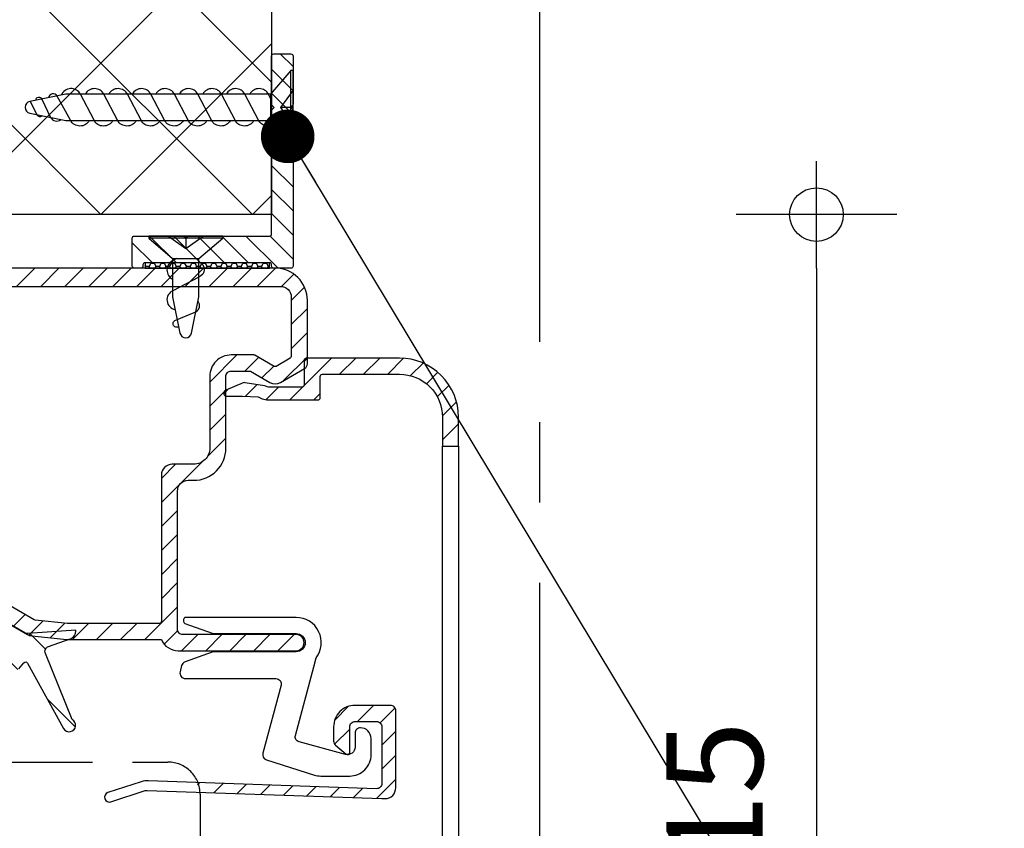
# Model space of a CAD drawing. Units: millimetres. Extents: x 3119 to 4169, y -10505 to -9020.
# Drawn here: x 3691 to 3783, y -9733 to -9657 of the extents above; entities that cross this region are included whole.
import ezdxf

# ---------------------------------------------------------------- set-up
doc = ezdxf.new("R2010")
doc.units = ezdxf.units.MM
doc.header["$LTSCALE"] = 1.2
doc.header["$PDMODE"] = 1
doc.linetypes.add('CENTRE', pattern=[50, 31.25, -6.25, 6.25, -6.25])
doc.linetypes.add('HIDDEN', pattern=[9.375, 6.25, -3.125])
for name, color, linetype in [('A--L$1A-', 7, 'Continuous'), ('A--M001', 7, 'Continuous'), ('A--Mlea002', 7, 'Continuous'), ('Bevestiging', 250, 'Continuous'), ('XDIA$1A', 7, 'Continuous'), ('XDIL$1A', 7, 'Continuous')]:
    doc.layers.add(name, color=color, linetype=linetype)
doc.styles.add('DUCO', font='txt')
doc.styles.add('MAATLIJN', font='arial.ttf')
doc.dimstyles.new('5 bws 0.25', dxfattribs={"dimtxt": 12.5, "dimasz": 5, "dimexe": 0, "dimexo": 0, "dimgap": 5, "dimtad": 1, "dimdec": 0, "dimzin": 0, "dimdsep": 46, "dimtxsty": 'MAATLIJN', "dimblk1": 'BWST', "dimblk2": 'BWST', "dimsah": 1, "dimcen": 0, "dimse1": 1, "dimse2": 1, "dimclrd": 1, "dimclre": 1, "dimclrt": 2, "dimadec": 0, "dimazin": 0, "dimtfac": 0.75, "dimtdec": 4, "dimtix": 1, "dimtmove": 2, "dimatfit": 3, "dimldrblk": 'BWST', "dimfxl": 1, "dimtvp": 1.5, "dimtolj": 1, "dimtzin": 0, "dimarcsym": 0})
doc.dimstyles.new('BWSTLEA25_5', dxfattribs={"dimtxt": 13, "dimasz": 5, "dimexe": 0, "dimexo": 0, "dimgap": 0, "dimtad": 0, "dimdec": 0, "dimzin": 0, "dimdsep": 46, "dimtxsty": 'MAATLIJN', "dimblk1": 'DOT', "dimblk2": 'DOT', "dimsah": 1, "dimcen": 0, "dimse1": 1, "dimse2": 1, "dimclrd": 1, "dimclre": 1, "dimclrt": 2, "dimadec": 0, "dimazin": 0, "dimtfac": 0.75, "dimtdec": 4, "dimtix": 1, "dimtmove": 2, "dimatfit": 3, "dimldrblk": 'DOT', "dimfxl": 1, "dimtvp": 1.5, "dimtolj": 1, "dimtzin": 0, "dimarcsym": 0})

# ---------------------------------------------------------------- blocks, each defined once
blk = doc.blocks.new('BWST')
at = {"color": 1}
for p, q in [((0, -1.5), (0, 1.5)), ((-1, 0), (1, 0))]:
    blk.add_line(p, q, dxfattribs=at)
blk.add_circle((0, 0), 0.5, dxfattribs=at)
blk = doc.blocks.new('*D11')
at = {"layer": 'A--M001', "color": 1, "lineweight": -2}
blk.add_line((3765.277, -9680.625), (3765.277, -9785.625), dxfattribs=at)
at = {"layer": 'Defpoints', "color": 0}
for p in [(3714.46, -9675.625), (3714.46, -9790.625), (3765.277, -9790.625)]:
    blk.add_point(p, dxfattribs=at)
at = {"layer": 'A--M001', "color": 1, "lineweight": -2, "xscale": 5, "yscale": 5, "zscale": 5}
for p, rotation in [((3765.277, -9675.625), 90), ((3765.277, -9790.625), 270)]:
    blk.add_blockref('BWST', p, dxfattribs=dict(at, rotation=rotation))
at = {"layer": 'A--M001', "color": 2, "insert": (3755.777, -9733.125), "char_height": 12.5, "attachment_point": 5, "rotation": 90, "style": 'DUCO'}
blk.add_mtext('\\A1;{\\H0.72x;115}', dxfattribs=at)
blk = doc.blocks.new('_DOT')
at = {"color": 0, "linetype": 'ByBlock'}
blk.add_line((-0.5, 0), (-1, 0), dxfattribs=at)
at = {"color": 0, "linetype": 'ByBlock', "const_width": 0.5}
blk.add_lwpolyline([(-0.25, 0, 1), (0.25, 0, 1)], format="xyb", close=True, dxfattribs=at)
blk = doc.blocks.new('vijs 3.5x9.5')
at = {"layer": 'Bevestiging'}
for p, q in [((-0.208, -3.45), (-0.208, 3.45)), ((0, 1.621), (-1.167, 0)), ((0, 0), (-1.167, 0)), ((-1.167, 0), (0, -1.621))]:
    blk.add_line(p, q, dxfattribs=at)
blk.add_lwpolyline([(-2.095, 1.237), (-2.095, 0), (-2.095, -1.214), (-0.208, -3.45), (0, -3.45), (0, 3.45), (-0.208, 3.45)], close=True, dxfattribs=at)
for points in [[(-2.095, 1.237), (-5.682, 1.237), (-9.056, 0.554, 0.818), (-9.056, -0.531), (-5.682, -1.214), (-2.095, -1.214)], [(-8.455, 0.676, -1.058225), (-7.894, 1.017), (-7.071, -0.925, 0.479134), (-6.12, -1.146)], [(-2.413, -1.214, -0.707454), (-3.838, -1.201), (-3.838, -1.201), (-5.107, 1.23, 0.730726), (-6.852, 1)], [(-2.095, 0.85), (-2.293, 1.23, 0.603312), (-4.038, 1.237)]]:
    blk.add_lwpolyline(points, format="xyb", dxfattribs=at)
blk = doc.blocks.new('verzonken plaatschroef 3.5 x 25')
at = {"layer": 'Bevestiging'}
for p, q in [((0.959, -3.45), (0.958, 3.45)), ((1.167, 1.621), (0, 0)), ((1.167, 0), (0, 0)), ((0, 0), (1.167, -1.621))]:
    blk.add_line(p, q, dxfattribs=at)
blk.add_lwpolyline([(-0.928, 1.237), (-0.928, 0), (-0.928, -1.213), (0.959, -3.45), (1.167, -3.45), (1.167, 3.45), (0.958, 3.45)], close=True, dxfattribs=at)
for points in [[(-0.928, 1.237), (-20.016, 1.237), (-23.389, 0.554, 0.818), (-23.389, -0.531), (-20.016, -1.214), (-0.928, -1.213)], [(-22.828, 0.667, -0.816956), (-22.266, 0.782), (-21.444, -0.925, 0.479134), (-20.492, -1.145)], [(-23.361, 0.564), (-22.727, -0.665, 0.468744), (-22.249, -0.771)]]:
    blk.add_lwpolyline(points, format="xyb", dxfattribs=at)
at = {"layer": 'Bevestiging', "flags": 128}
for points in [[(-17.838, -1.214, -0.607152), (-19.587, -1.201), (-19.587, -1.201), (-20.832, 1.068, 0.712534), (-21.649, 0.896)], [(-15.645, -1.214, -0.607167), (-17.395, -1.201), (-17.395, -1.201), (-18.665, 1.23, 0.6375), (-20.451, 1.149)], [(-13.453, -1.213, -0.607167), (-15.203, -1.201), (-15.203, -1.201), (-16.472, 1.23, 0.603312), (-18.218, 1.237)], [(-11.261, -1.213, -0.607167), (-13.011, -1.201), (-13.011, -1.201), (-14.28, 1.23, 0.603312), (-16.025, 1.237)], [(-9.068, -1.213, -0.607167), (-10.818, -1.201), (-10.818, -1.201), (-12.088, 1.23, 0.603312), (-13.833, 1.237)], [(-6.876, -1.213, -0.607167), (-8.626, -1.201), (-8.626, -1.201), (-9.896, 1.23, 0.603312), (-11.641, 1.237)], [(-4.684, -1.213, -0.607167), (-6.434, -1.201), (-6.434, -1.201), (-7.703, 1.23, 0.603312), (-9.448, 1.237)], [(-2.492, -1.213, -0.607167), (-4.242, -1.201), (-4.242, -1.201), (-5.511, 1.23, 0.603312), (-7.256, 1.237)], [(-0.625, -1.573, -0.448327), (-2.049, -1.201), (-2.049, -1.201), (-3.319, 1.23, 0.603312), (-5.064, 1.237)], [(-0.928, 0.85), (-1.127, 1.23, 0.603312), (-2.872, 1.237)]]:
    blk.add_lwpolyline(points, format="xyb", dxfattribs=at)
blk = doc.blocks.new('A$C002B4B00')
at = {"layer": 'XDIL$1A', "linetype": 'Continuous'}
h = blk.add_hatch(dxfattribs=at)
h.set_pattern_fill('ANSI31', color=1, scale=0.5, style=0)
h.set_pattern_definition([(135, (528.941, -778.5722), (1.122532, 1.122532), [])])
edge = h.paths.add_edge_path()
edge.add_arc((-32.2, 52.82), 0.2, -90, 0, ccw=False)
edge.add_line((-32.2, 52.62), (-32.8, 52.62))
edge.add_arc((-32.8, 52.82), 0.2, 180, 270, ccw=False)
edge.add_line((-33, 52.82), (-33, 55.42))
edge.add_arc((-32.8, 55.42), 0.2, 90, 180, ccw=False)
edge.add_line((-32.8, 55.62), (-28.333, 55.62))
edge.add_arc((-28.333, 55.42), 0.2, 45, 90, ccw=False)
edge.add_line((-28.191, 55.561), (-28, 55.37))
edge.add_line((-28, 55.37), (-27.809, 55.561))
edge.add_arc((-27.667, 55.42), 0.2, 90, 135, ccw=False)
edge.add_line((-27.667, 55.62), (-20.2, 55.62))
edge.add_arc((-20.2, 55.82), 0.2, 270, 360)
edge.add_line((-20, 55.82), (-20, 67.287))
edge.add_arc((-19.8, 67.287), 0.2, 135, 180, ccw=False)
edge.add_line((-19.941, 67.429), (-19.75, 67.62))
edge.add_line((-19.75, 67.62), (-19.941, 67.811))
edge.add_arc((-19.8, 67.953), 0.2, 180, 225, ccw=False)
edge.add_line((-20, 67.953), (-20, 72.42))
edge.add_arc((-19.8, 72.42), 0.2, 90, 180, ccw=False)
edge.add_line((-19.8, 72.62), (-18.2, 72.62))
edge.add_arc((-18.2, 72.42), 0.2, 0, 90, ccw=False)
edge.add_line((-18, 72.42), (-18, 67.953))
edge.add_arc((-18.2, 67.953), 0.2, 315, 360, ccw=False)
edge.add_line((-18.059, 67.811), (-18.25, 67.62))
edge.add_line((-18.25, 67.62), (-18.059, 67.429))
edge.add_arc((-18.2, 67.287), 0.2, 0, 45, ccw=False)
edge.add_line((-18, 67.287), (-18, 52.82))
edge.add_arc((-18.2, 52.82), 0.2, -90, 0, ccw=False)
edge.add_line((-18.2, 52.62), (-19.8, 52.62))
edge.add_arc((-19.8, 52.82), 0.2, 180, 270, ccw=False)
edge.add_line((-20, 52.82), (-20, 52.92))
edge.add_arc((-20.2, 52.92), 0.2, 360, 450)
edge.add_line((-20.2, 53.12), (-31.8, 53.12))
edge.add_arc((-31.8, 52.92), 0.2, 90, 180)
edge.add_line((-32, 52.92), (-32, 52.82))
h = blk.add_hatch(dxfattribs=at)
h.set_pattern_fill('HONEY', color=1, scale=0.1, style=0)
h.set_pattern_definition([(180, (191.65319, -847.83514), (-0.47625, 0.274963), [0.3175, -0.635]), (60, (191.65319, -847.83514), (0.47624994, 0.2749631), [0.3175, -0.635]), (120, (191.65319, -847.83514), (-6e-08, 0.5499261), [-0.635, 0.3175])])
h.paths.add_polyline_path([(-20.2, 53.12), (-31.8, 53.12), (-31.8, 52.62), (-20.2, 52.62)])
at = {"layer": 'XDIL$1A', "color": 1, "linetype": 'Continuous'}
blk.add_lwpolyline([(-32, 52.82, -0.414214), (-32.2, 52.62), (-32.8, 52.62, -0.414214), (-33, 52.82), (-33, 55.42, -0.414214), (-32.8, 55.62), (-28.333, 55.62, -0.198912), (-28.191, 55.561), (-28, 55.37), (-27.809, 55.561, -0.198912), (-27.667, 55.62), (-20.2, 55.62, 0.414214), (-20, 55.82), (-20, 67.287, -0.198912), (-19.941, 67.429), (-19.75, 67.62), (-19.941, 67.811, -0.198912), (-20, 67.953), (-20, 72.42, -0.414214), (-19.8, 72.62), (-18.2, 72.62, -0.414214), (-18, 72.42), (-18, 67.953, -0.198912), (-18.059, 67.811), (-18.25, 67.62), (-18.059, 67.429, -0.198912), (-18, 67.287), (-18, 52.82, -0.414214), (-18.2, 52.62), (-19.8, 52.62, -0.414214), (-20, 52.82), (-20, 52.92, 0.414214), (-20.2, 53.12), (-31.8, 53.12, 0.414214), (-32, 52.92)], format="xyb", close=True, dxfattribs=at)
blk.add_lwpolyline([(-20.2, 53.12), (-31.8, 53.12), (-31.8, 52.62), (-20.2, 52.62)], close=True, dxfattribs=at)
blk.add_blockref('verzonken plaatschroef 3.5 x 25', (-19.167, 67.62), dxfattribs=at)
at = {"layer": 'XDIL$1A', "color": 1, "linetype": 'Continuous', "rotation": 90}
blk.add_blockref('vijs 3.5x9.5', (-28, 55.62), dxfattribs=at)
blk = doc.blocks.new('DUCOMINIMAX')
at = {"layer": 'XDIL$1A', "linetype": 'Continuous'}
h = blk.add_hatch(dxfattribs=at)
h.set_pattern_fill('ANSI31', color=1, scale=0.5, style=0)
h.set_pattern_definition([(45, (-97, 61), (-1.122532, 1.122532), [])])
edge = h.paths.add_edge_path()
edge.add_line((-9.051, 69.3), (1.95, 69.3))
edge.add_arc((1.95, 70.05), 0.75, 270, 450)
edge.add_line((1.95, 70.8), (-8.61, 70.8))
edge.add_arc((-8.61, 71.3), 0.5, 180, 270, ccw=False)
edge.add_line((-9.11, 71.3), (-9.11, 84.2))
edge.add_arc((-8.11, 84.2), 1, 90, 180, ccw=False)
edge.add_line((-8.11, 85.2), (-7.6, 85.2))
edge.add_arc((-7.6, 88.2), 3, 270, 360)
edge.add_line((-4.6, 88.2), (-4.6, 94.9))
edge.add_arc((-4.1, 94.9), 0.5, 90, 180, ccw=False)
edge.add_line((-4.1, 95.4), (-2.4, 95.4))
edge.add_arc((-2.4, 95.2), 0.2, 60, 90, ccw=False)
edge.add_line((-2.3, 95.373), (-0.5, 94.334))
edge.add_arc((0, 95.2), 1, 240, 300)
edge.add_line((0.5, 94.334), (2.75, 95.633))
edge.add_arc((2.5, 96.066), 0.5, 300, 360)
edge.add_line((3, 96.066), (3, 102))
edge.add_arc((0, 102), 3, 0, 90)
edge.add_line((0, 105), (-94, 105))
edge.add_arc((-94, 102), 3, 90, 180)
edge.add_line((-97, 102), (-97, 64))
edge.add_arc((-94, 64), 3, 180, 270)
edge.add_line((-94, 61), (-71.5, 61))
edge.add_arc((-71.5, 61.5), 0.5, 270, 360)
edge.add_line((-71, 61.5), (-71, 62))
edge.add_arc((-71.5, 62), 0.5, 0, 90)
edge.add_line((-71.5, 62.5), (-94, 62.5))
edge.add_arc((-94, 64), 1.5, 180, 270, ccw=False)
edge.add_line((-95.5, 64), (-95.5, 102.3))
edge.add_arc((-94.5, 102.3), 1, 90, 180, ccw=False)
edge.add_line((-94.5, 103.3), (0.5, 103.3))
edge.add_arc((0.5, 102.3), 1, 0, 90, ccw=False)
edge.add_line((1.5, 102.3), (1.5, 96.759))
edge.add_arc((1.3, 96.759), 0.2, 300, 360, ccw=False)
edge.add_line((1.4, 96.586), (0.1, 95.835))
edge.add_arc((0, 96.008), 0.2, 240, 300, ccw=False)
edge.add_line((-0.1, 95.835), (-1.898, 96.873))
edge.add_arc((-1.998, 96.7), 0.2, 60, 90)
edge.add_line((-1.998, 96.9), (-4.1, 96.9))
edge.add_arc((-4.1, 94.9), 2, 90, 180)
edge.add_line((-6.1, 94.9), (-6.1, 88.2))
edge.add_arc((-7.6, 88.2), 1.5, -90, 0, ccw=False)
edge.add_line((-7.6, 86.7), (-9.61, 86.7))
edge.add_arc((-9.61, 85.7), 1, 90, 180)
edge.add_line((-10.61, 85.7), (-10.61, 72.043))
edge.add_arc((-10.81, 72.043), 0.2, 270, 360, ccw=False)
edge.add_line((-10.81, 71.843), (-19.358, 71.843))
edge.add_line((-19.358, 71.843), (-22.401, 72.163))
edge.add_arc((-22.38, 72.362), 0.2, 240, 264, ccw=False)
edge.add_line((-22.48, 72.189), (-28.489, 75.658))
edge.add_arc((-29.339, 74.186), 1.7, 60, 150)
edge.add_line((-30.811, 75.036), (-32.111, 72.784))
edge.add_arc((-30.639, 71.934), 1.7, 150, 240)
edge.add_line((-31.489, 70.462), (-27.072, 67.912))
edge.add_arc((-27.172, 67.739), 0.2, -30, 60, ccw=False)
edge.add_line((-26.999, 67.639), (-29.908, 62.6))
edge.add_arc((-30.081, 62.7), 0.2, 270, 330, ccw=False)
edge.add_line((-30.081, 62.5), (-42.9, 62.5))
edge.add_arc((-42.9, 62.3), 0.2, 90, 180)
edge.add_line((-43.1, 62.3), (-43.1, 61.2))
edge.add_arc((-42.9, 61.2), 0.2, 180, 270)
edge.add_line((-42.9, 61), (-30.081, 61))
edge.add_arc((-30.081, 62.7), 1.7, 270, 330)
edge.add_line((-28.609, 61.85), (-24.95, 68.188))
edge.add_arc((-25.123, 68.288), 0.2, 330, 420)
edge.add_line((-25.023, 68.461), (-30.739, 71.761))
edge.add_arc((-30.639, 71.934), 0.2, 150, 240, ccw=False)
edge.add_line((-30.812, 72.034), (-29.512, 74.286))
edge.add_arc((-29.339, 74.186), 0.2, 60, 150, ccw=False)
edge.add_line((-29.239, 74.359), (-23.101, 70.816))
edge.add_arc((-22.601, 71.682), 1, 240, 264)
edge.add_line((-22.706, 70.687), (-19.436, 70.343))
edge.add_line((-19.436, 70.343), (-10.619, 70.343))
edge.add_arc((-9.051, 71), 1.7, 202.7189, 270)
h = blk.add_hatch(dxfattribs=at)
h.set_pattern_fill('ANSI31', color=1, scale=0.5, style=0)
h.set_pattern_definition([(45, (-241.8733, -176.0783), (-1.122532, 1.122532), [])])
edge = h.paths.add_edge_path()
edge.add_line((17.1, 88.4), (17.1, 91.1))
edge.add_arc((11.6, 91.1), 5.5, 0, 90)
edge.add_line((11.6, 96.6), (2.9, 96.6))
edge.add_arc((2.9, 96.4), 0.2, 90, 180)
edge.add_line((2.7, 96.4), (2.7, 94.1))
edge.add_arc((2.5, 94.1), 0.2, 270, 360, ccw=False)
edge.add_line((2.5, 93.9), (-0.5, 93.9))
edge.add_arc((-0.5, 94.9), 1, 240, 270, ccw=False)
edge.add_line((-1, 94.034), (-2.8, 94.291))
edge.add_arc((-2.9, 94.117), 0.2, 60, 112.71)
edge.add_line((-2.977, 94.302), (-4.616, 93.616))
edge.add_arc((-4.5, 93.339), 0.3, 112.71, 270)
edge.add_line((-4.5, 93.039), (-3.033, 93.039))
edge.add_line((-3.033, 93.039), (-1.6, 92.995))
edge.add_arc((-0.5, 94.9), 2.2, 240, 270)
edge.add_line((-0.5, 92.7), (4, 92.7))
edge.add_arc((4, 92.9), 0.2, 270, 360)
edge.add_line((4.2, 92.9), (4.2, 94.9))
edge.add_arc((4.4, 94.9), 0.2, 90, 180, ccw=False)
edge.add_line((4.4, 95.1), (11.6, 95.1))
edge.add_arc((11.6, 91.1), 4, 0, 90, ccw=False)
edge.add_line((15.6, 91.1), (15.6, 88.4))
edge.add_line((15.6, 88.4), (17.1, 88.4))
edge = h.paths.add_edge_path()
edge.add_line((15.6, 15.9), (17.1, 15.9))
edge.add_line((17.1, 15.9), (17.1, 5.2))
edge.add_arc((11.6, 5.2), 5.5, -90, 0, ccw=False)
edge.add_arc((11.6, 0.45), 0.75, 90, 270, ccw=False)
edge.add_arc((11.6, 5.2), 4, 270, 360)
edge.add_line((15.6, 5.2), (15.6, 7.6))
edge.add_arc((15.4, 7.6), 0.2, 360, 450)
edge.add_line((15.4, 7.8), (2.9, 7.8))
edge.add_arc((2.9, 8), 0.2, 180, 270, ccw=False)
edge.add_line((2.7, 8), (2.7, 10.3))
edge.add_arc((2.5, 10.3), 0.2, 0, 90)
edge.add_line((2.5, 10.5), (-0.5, 10.5))
edge.add_arc((-0.5, 9.5), 1, 90, 119.74447)
edge.add_arc((-0.5, 9.5), 1, 119.74447, 120)
edge.add_line((-1, 10.366), (-2.846, 9.941))
edge.add_line((-2.846, 9.941), (-2.94, 9.941))
edge.add_line((-2.94, 9.941), (-4.616, 10.642))
edge.add_arc((-4.5, 10.919), 0.3, 90, 247.29, ccw=False)
edge.add_line((-4.5, 11.219), (-3.033, 11.219))
edge.add_line((-3.033, 11.219), (-1.6, 11.405))
edge.add_arc((-0.5, 9.5), 2.2, 90, 120, ccw=False)
edge.add_line((-0.5, 11.7), (4, 11.7))
edge.add_arc((4, 11.5), 0.2, 0, 90, ccw=False)
edge.add_line((4.2, 11.5), (4.2, 9.5))
edge.add_arc((4.4, 9.5), 0.2, 180, 270)
edge.add_line((4.4, 9.3), (15.4, 9.3))
edge.add_arc((15.4, 9.5), 0.2, 270, 360)
edge.add_line((15.6, 9.5), (15.6, 15.9))
h = blk.add_hatch(dxfattribs=at)
h.set_pattern_fill('ANSI31', color=1, angle=90, style=0)
h.set_pattern_definition([(135, (-3769.3497, 126.3104), (-2.245064, -2.245064), [])])
h.paths.add_polyline_path([(-21.434, 69.044, -0.429356), (-21.134, 69.704), (-19.123, 70.398, 0.339454), (-18.586, 71.211), (-23.065, 70.894, -0.14969), (-23.35, 70.959), (-27.68, 73.459, 0.414214), (-29.046, 73.093), (-29.168, 72.883, 0.173134), (-29.289, 72.221), (-28.923, 69.989, 0.224947), (-28.826, 69.849), (-28.747, 69.803, 0.548562), (-28.448, 69.959), (-28.3, 71.641, -0.548562), (-28.001, 71.797), (-27.229, 71.351, -0.224947), (-27.132, 71.21), (-26.724, 68.72, 0.224947), (-26.627, 68.579), (-26.548, 68.533, 0.548562), (-26.249, 68.689), (-26.101, 70.372, -0.548562), (-25.802, 70.527), (-24.323, 69.674, -0.414214), (-24.25, 69.4), (-25.25, 67.668, 0.414214), (-25.177, 67.395, 0.36397), (-23.911, 67.618), (-23.444, 68.175, -0.526125), (-23.115, 68.144), (-19.733, 62.042, 1.356486), (-18.94, 62.869)])
h = blk.add_hatch(dxfattribs=at)
h.set_pattern_fill('ANSI31', color=1, scale=0.5, style=0)
h.set_pattern_definition([(45, (-1512.0721, -2286.3194), (-1.122532, 1.122532), [])])
h.paths.add_polyline_path([(11.252, 63.696, 0.414214), (10.752, 64.196), (7.452, 64.196, 0.414214), (5.452, 62.196), (5.452, 60.859, 0.221695), (5.631, 60.476), (6.624, 59.643, 0.11991), (6.708, 59.601, 0.031916), (6.798, 59.602, 0.348514), (6.952, 59.796), (6.952, 62.196, -0.414214), (7.452, 62.696), (9.452, 62.696, -0.414214), (9.952, 62.196), (9.952, 56.915, -0.424475), (9.435, 56.415), (-7.315, 57, -0.077631), (-7.128, 56.093), (9.952, 55.496), (10.252, 55.496, 0.414214), (11.252, 56.496)])
at = {"layer": 'XDIL$1A', "color": 1, "linetype": 'Continuous'}
for points in [[(-94.5, 103.3), (0.5, 103.3, -0.414214), (1.5, 102.3), (1.5, 96.759, -0.267949), (1.4, 96.586), (0.1, 95.835, -0.267949), (-0.1, 95.835), (-1.898, 96.873, 0.131652), (-1.998, 96.9), (-4.1, 96.9, 0.414214), (-6.1, 94.9), (-6.1, 88.2, -0.414214), (-7.6, 86.7), (-9.61, 86.7, 0.414214), (-10.61, 85.7), (-10.61, 72.043, -0.414214), (-10.81, 71.843), (-19.358, 71.843), (-22.401, 72.163, -0.105104), (-22.48, 72.189), (-28.489, 75.658, 0.414214)], [(-29.239, 74.359), (-23.101, 70.816, 0.105104), (-22.706, 70.687), (-19.436, 70.343), (-10.619, 70.343, 0.302304), (-9.051, 69.3), (1.95, 69.3, 1), (1.95, 70.8), (-8.61, 70.8, -0.414214), (-9.11, 71.3), (-9.11, 84.2, -0.414214), (-8.11, 85.2), (-7.6, 85.2, 0.414214), (-4.6, 88.2), (-4.6, 94.9, -0.414214), (-4.1, 95.4), (-2.4, 95.4, -0.131652), (-2.3, 95.373), (-0.5, 94.334, 0.267949), (0.5, 94.334), (2.75, 95.633, 0.267949), (3, 96.066), (3, 102, 0.414214), (0, 105), (-94, 105, 0.414214)], [(-23.911, 67.618), (-23.444, 68.175, -0.526125), (-23.115, 68.144), (-19.733, 62.042, 1.356486), (-18.94, 62.869), (-21.434, 69.044, -0.429356), (-21.134, 69.704), (-19.123, 70.398, 0.339454), (-18.586, 71.211), (-23.065, 70.894, -0.14969), (-23.35, 70.959), (-27.68, 73.459, 0.414214)]]:
    blk.add_lwpolyline(points, format="xyb", dxfattribs=at)
for points in [[(17.1, 88.4), (17.1, 91.1, 0.414214), (11.6, 96.6), (2.9, 96.6, 0.414214), (2.7, 96.4), (2.7, 94.1, -0.414214), (2.5, 93.9), (-0.5, 93.9, -0.131652), (-1, 94.034), (-2.8, 94.291, 0.234134), (-2.977, 94.302), (-4.616, 93.616, 0.819147), (-4.5, 93.039), (-3.033, 93.039), (-1.6, 92.995, 0.131652), (-0.5, 92.7), (4, 92.7, 0.414214), (4.2, 92.9), (4.2, 94.9, -0.414214), (4.4, 95.1), (11.6, 95.1, -0.414214), (15.6, 91.1), (15.6, 88.4)], [(1.95, 72.4), (-8.35, 72.4, 0.414214), (-8.55, 72.2), (-8.55, 72.04, 0.315299), (-8.418, 71.852), (-5.885, 70.93, 0.087489), (-5.714, 70.9), (1.95, 70.9, -1), (1.95, 69.2), (-5.473, 69.2), (-5.714, 69.2, 0.087489), (-5.885, 69.17), (-8.41, 68.251, 0.24916), (-8.724, 67.902), (-8.87, 67.321, 0.487928), (-8.385, 66.7), (0.066, 66.7, -0.493145), (0.549, 66.071), (-1.15, 59.732, 0.400252), (-0.819, 59.126), (3.653, 57.695, 0.077581), (4.262, 57.6), (6.95, 57.6, 0.414214), (8.95, 59.6), (8.95, 61.1, 0.414214), (7.95, 62.1), (7.95, 62.1, 0.414214), (7.45, 61.6), (7.45, 60.3, -0.493145), (6.569, 59.624), (2.238, 60.784, -0.414214), (1.884, 61.397), (3.601, 67.804), (3.823, 68.63, 0.619803)], [(-15.32, 55.197), (-12.118, 56.237, -0.087489), (-11.946, 56.261), (9.952, 55.496), (10.252, 55.496, 0.414214), (11.252, 56.496), (11.252, 63.696, 0.414214), (10.752, 64.196), (7.452, 64.196, 0.414214), (5.452, 62.196), (5.452, 60.859, 0.221695), (5.631, 60.476), (6.624, 59.643, 0.63707), (6.952, 59.796), (6.952, 62.196, -0.414214), (7.452, 62.696), (9.452, 62.696, -0.414214), (9.952, 62.196), (9.952, 56.915, -0.424475), (9.435, 56.415), (-11.809, 57.157, 0.087489), (-12.497, 57.06), (-15.598, 56.053, 1)]]:
    blk.add_lwpolyline(points, format="xyb", close=True, dxfattribs=at)
blk.add_lwpolyline([(15.6, 88.4), (17.1, 88.4), (17.1, 15.9), (15.6, 15.9)], close=True, dxfattribs=at)
at = {"layer": 'XDIL$1A', "color": 1, "linetype": 'HIDDEN'}
blk.add_lwpolyline([(-58.3, 58.9), (-10, 58.9, -0.414214), (-7, 55.9), (-7, 51.9, -0.414214), (-10, 48.9), (-58.3, 48.9, -0.414214), (-61.3, 51.9), (-61.3, 55.9, -0.414214)], format="xyb", close=True, dxfattribs=at)

msp = doc.modelspace()

# ---------------------------------------------------------------- hatches: boundary and pattern name
at = {"layer": 'XDIA$1A'}
h = msp.add_hatch(dxfattribs=at)
h.set_pattern_fill('_U', color=11, scale=10, angle=45, style=0, double=1, pattern_type=0)
h.set_pattern_definition([(45, (3641.96, -9675.625), (-7.0711, 7.0711), []), (135, (3641.96, -9675.625), (-7.0711, -7.0711), [])])
h.paths.add_polyline_path([(3641.96, -9634.625), (3714.46, -9634.625), (3714.46, -9675.625), (3641.96, -9675.625)])

# ---------------------------------------------------------------- linework, layer by layer
at = {"layer": 'XDIL$1A', "color": 1, "linetype": 'CENTRE'}
msp.add_line((3739.46, -9170), (3739.46, -10185), dxfattribs=at)
at = {"layer": 'XDIL$1A', "color": 2, "linetype": 'Continuous'}
msp.add_lwpolyline([(3641.96, -9634.625), (3714.46, -9634.625), (3714.46, -9675.625), (3641.96, -9675.625)], close=True, dxfattribs=at)

# ---------------------------------------------------------------- block references
msp.add_blockref('A$C002B4B00', (3734.46, -9733.245))
at = {"layer": 'A--L$1A-'}
msp.add_blockref('DUCOMINIMAX', (3714.791, -9785.625), dxfattribs=at)

# ---------------------------------------------------------------- dimensions: what is measured, and where the dimension line sits
at = {"layer": 'A--M001', "color": 2}
dim = msp.add_linear_dim(base=(3765.277, -9790.625), p1=(3714.46, -9675.625), p2=(3714.46, -9790.625), angle=90, text='{\\H0.72x;<>}', dimstyle='5 bws 0.25', override={"dimtxsty": 'DUCO'}, dxfattribs=at)
dim.commit()
dim.dimension.update_dxf_attribs({"geometry": '*D11', "text_midpoint": (3755.777, -9733.125)})

# ---------------------------------------------------------------- leaders
at = {"layer": 'A--Mlea002', "color": 2}
msp.add_leader([(3715.96, -9668.325), (3793.983, -9797.925), (3874.46, -9797.925)], dimstyle='BWSTLEA25_5', dxfattribs=at)

doc.saveas('drawing.dxf')
